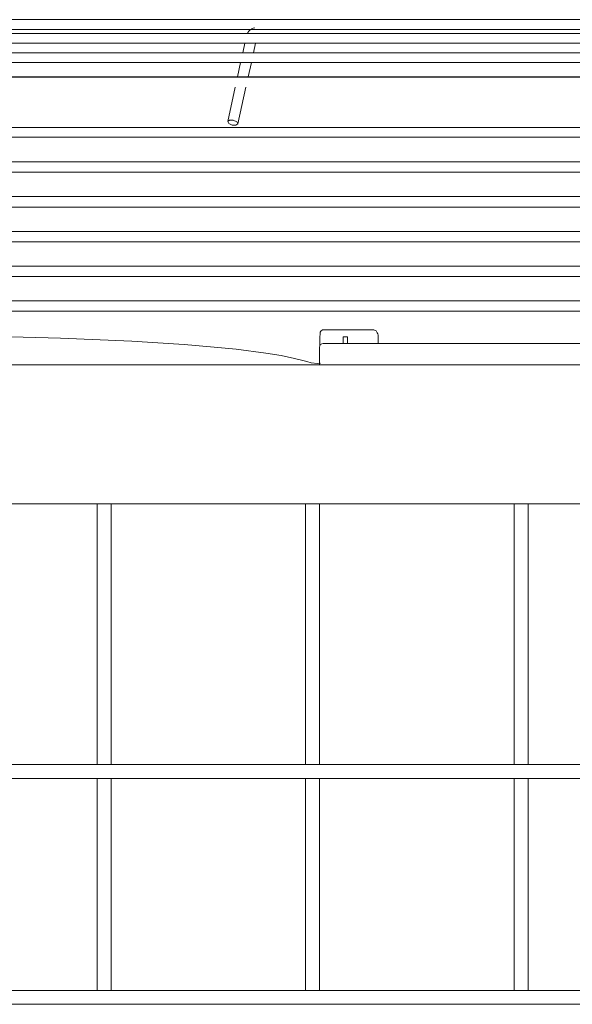
# Model space of a CAD drawing. Extents: x 820746 to 2763213, y -507304 to 286546.
# Drawn here: x 1667602 to 1668277, y 49246 to 50449 of the extents above; entities that cross this region are included whole.
import ezdxf

# ---------------------------------------------------------------- set-up
doc = ezdxf.new("R2010")
doc.units = 0
doc.header["$LTSCALE"] = 10
doc.header["$MEASUREMENT"] = 0
doc.layers.add('DETAIL', color=7, linetype='Continuous', lineweight=18)

# ---------------------------------------------------------------- blocks, each defined once
blk = doc.blocks.new('A$C2D2F39CC')
at = {"layer": 'DETAIL', "color": 0, "linetype": 'Continuous'}
for p, q in [((824.6, 7779.4, 239580), (769.9, 7779.4, 239580)), ((881.7, 7779.4, 239580), (824.6, 7779.4, 239580)), ((941.2, 7779.4, 239580), (881.7, 7779.4, 239580)), ((1002.8, 7779.4, 239580), (941.2, 7779.4, 239580)), ((1066.4, 7779.4, 239580), (1002.8, 7779.4, 239580)), ((1131.7, 7779.4, 239580), (1066.4, 7779.4, 239580)), ((1198.5, 7779.4, 239580), (1131.7, 7779.4, 239580)), ((1266.7, 7779.4, 239580), (1198.5, 7779.4, 239580)), ((1335.9, 7779.4, 239580), (1266.7, 7779.4, 239580)), ((1406.1, 7779.4, 239580), (1335.9, 7779.4, 239580)), ((1476.9, 7779.4, 239580), (1406.1, 7779.4, 239580)), ((1548.2, 7779.4, 239580), (1476.9, 7779.4, 239580)), ((1619.7, 7779.4, 239580), (1548.2, 7779.4, 239580)), ((768, 7765.8, 239580), (822.4, 7765.8, 239580)), ((822.4, 7765.8, 239580), (879.3, 7765.8, 239580)), ((879.3, 7765.8, 239580), (938.6, 7765.8, 239580)), ((938.6, 7765.8, 239580), (999.9, 7765.8, 239580)), ((999.9, 7765.8, 239580), (1063.2, 7765.8, 239580)), ((1063.2, 7765.8, 239580), (1128.3, 7765.8, 239580)), ((1120, 7761.6, 239580), (1119.3, 7760.2, 239580)), ((1121.1, 7763.2, 239580), (1120, 7761.6, 239580)), ((1122.4, 7764.8, 239580), (1121.1, 7763.2, 239580)), ((1123.8, 7765.9, 239580), (1122.4, 7764.8, 239580)), ((1125.3, 7766.8, 239580), (1123.8, 7765.9, 239580)), ((1127.3, 7767.5, 239580), (1125.3, 7766.8, 239580)), ((1129.5, 7767.8, 239580), (1127.3, 7767.5, 239580)), ((1128.3, 7765.8, 239580), (1194.9, 7765.8, 239580)), ((1194.9, 7765.8, 239580), (1262.8, 7765.8, 239580)), ((1262.8, 7765.8, 239580), (1331.9, 7765.8, 239580)), ((1331.9, 7765.8, 239580), (1401.8, 7765.8, 239580)), ((1401.8, 7765.8, 239580), (1472.4, 7765.8, 239580)), ((1472.4, 7765.8, 239580), (1543.5, 7765.8, 239580)), ((1543.5, 7765.8, 239580), (1614.9, 7765.8, 239580)), ((845.8, 7760, 239580), (789, 7760, 239580)), ((905, 7760, 239580), (845.8, 7760, 239580)), ((966.3, 7760, 239580), (905, 7760, 239580)), ((1029.7, 7760, 239580), (966.3, 7760, 239580)), ((1094.8, 7760, 239580), (1029.7, 7760, 239580)), ((1161.5, 7760, 239580), (1094.8, 7760, 239580)), ((1229.6, 7760, 239580), (1161.5, 7760, 239580)), ((1298.9, 7760, 239580), (1229.6, 7760, 239580)), ((1369.2, 7760, 239580), (1298.9, 7760, 239580)), ((1440.2, 7760, 239580), (1369.2, 7760, 239580)), ((1511.8, 7760, 239580), (1440.2, 7760, 239580)), ((1583.7, 7760, 239580), (1511.8, 7760, 239580)), ((789, 7746.5, 239580), (845.8, 7746.5, 239580)), ((845.8, 7746.5, 239580), (905, 7746.5, 239580)), ((905, 7746.5, 239580), (966.3, 7746.5, 239580)), ((966.3, 7746.5, 239580), (1029.7, 7746.5, 239580)), ((1029.7, 7746.5, 239580), (1094.8, 7746.5, 239580)), ((1094.8, 7746.5, 239580), (1161.5, 7746.5, 239580)), ((1115.7, 7746.5, 239580), (1112.8, 7733.4, 239580)), ((1127.7, 7733.4, 239580), (1130.6, 7746.5, 239580)), ((1161.5, 7746.5, 239580), (1229.6, 7746.5, 239580)), ((1229.6, 7746.5, 239580), (1298.9, 7746.5, 239580)), ((1298.9, 7746.5, 239580), (1369.2, 7746.5, 239580)), ((1369.2, 7746.5, 239580), (1440.2, 7746.5, 239580)), ((1440.2, 7746.5, 239580), (1511.8, 7746.5, 239580)), ((1511.8, 7746.5, 239580), (1583.7, 7746.5, 239580)), ((836.1, 7733.4, 239580), (778.5, 7733.4, 239580)), ((896, 7733.4, 239580), (836.1, 7733.4, 239580)), ((958.1, 7733.4, 239580), (896, 7733.4, 239580)), ((1022.2, 7733.4, 239580), (958.1, 7733.4, 239580)), ((1088.2, 7733.4, 239580), (1022.2, 7733.4, 239580)), ((1155.8, 7733.4, 239580), (1088.2, 7733.4, 239580)), ((1224.7, 7733.4, 239580), (1155.8, 7733.4, 239580)), ((1294.9, 7733.4, 239580), (1224.7, 7733.4, 239580)), ((1366, 7733.4, 239580), (1294.9, 7733.4, 239580)), ((1438, 7733.4, 239580), (1366, 7733.4, 239580)), ((1510.5, 7733.4, 239580), (1438, 7733.4, 239580)), ((1583.3, 7733.4, 239580), (1510.5, 7733.4, 239580)), ((778.5, 7719.8, 239580), (836.1, 7719.8, 239580)), ((836.1, 7719.8, 239580), (896, 7719.8, 239580)), ((896, 7719.8, 239580), (958.1, 7719.8, 239580)), ((958.1, 7719.8, 239580), (1022.2, 7719.8, 239580)), ((1022.2, 7719.8, 239580), (1088.2, 7719.8, 239580)), ((1088.2, 7719.8, 239580), (1155.8, 7719.8, 239580)), ((1109.8, 7719.8, 239580), (1105.4, 7700, 239580)), ((1120.3, 7700, 239580), (1124.7, 7719.8, 239580)), ((1155.8, 7719.8, 239580), (1224.7, 7719.8, 239580)), ((1224.7, 7719.8, 239580), (1294.9, 7719.8, 239580)), ((1294.9, 7719.8, 239580), (1366, 7719.8, 239580)), ((1366, 7719.8, 239580), (1438, 7719.8, 239580)), ((1438, 7719.8, 239580), (1510.5, 7719.8, 239580)), ((1510.5, 7719.8, 239580), (1583.3, 7719.8, 239580)), ((805.5, 7700, 239580), (748.7, 7700, 239580)), ((844.3, 7699.5, 239580), (783.5, 7699.5, 239580)), ((864.6, 7700, 239580), (805.5, 7700, 239580)), ((907.3, 7699.5, 239580), (844.3, 7699.5, 239580)), ((926, 7700, 239580), (864.6, 7700, 239580)), ((972.5, 7699.5, 239580), (907.3, 7699.5, 239580)), ((989.5, 7700, 239580), (926, 7700, 239580)), ((1039.5, 7699.5, 239580), (972.5, 7699.5, 239580)), ((1054.8, 7700, 239580), (989.5, 7700, 239580)), ((1108.3, 7699.5, 239580), (1039.5, 7699.5, 239580)), ((1121.7, 7700, 239580), (1054.8, 7700, 239580)), ((1178.5, 7699.5, 239580), (1108.3, 7699.5, 239580)), ((1190.1, 7700, 239580), (1121.7, 7700, 239580)), ((1250.1, 7699.5, 239580), (1178.5, 7699.5, 239580)), ((1259.8, 7700, 239580), (1190.1, 7700, 239580)), ((1322.7, 7699.5, 239580), (1250.1, 7699.5, 239580)), ((1330.5, 7700, 239580), (1259.8, 7700, 239580)), ((1396.2, 7699.5, 239580), (1322.7, 7699.5, 239580)), ((1402.1, 7700, 239580), (1330.5, 7700, 239580)), ((1470.3, 7699.5, 239580), (1396.2, 7699.5, 239580)), ((1474.3, 7700, 239580), (1402.1, 7700, 239580)), ((1544.9, 7699.5, 239580), (1470.3, 7699.5, 239580)), ((1546.9, 7700, 239580), (1474.3, 7700, 239580)), ((1619.7, 7699.5, 239580), (1544.9, 7699.5, 239580)), ((1619.7, 7700, 239580), (1546.9, 7700, 239580)), ((1102.2, 7685.5, 239580), (1091.7, 7637.6, 239580)), ((1105.8, 7634.4, 239580), (1117.1, 7685.5, 239580)), ((1091.7, 7637.6, 239580), (1094.2, 7639.4, 239580)), ((1094.2, 7639.4, 239580), (1099.5, 7639.3, 239580)), ((1099.5, 7639.3, 239580), (1104.3, 7637.2, 239580)), ((806, 7629.3, 239580), (745.2, 7629.3, 239580)), ((869, 7629.3, 239580), (806, 7629.3, 239580)), ((934.2, 7629.3, 239580), (869, 7629.3, 239580)), ((1001.3, 7629.3, 239580), (934.2, 7629.3, 239580)), ((1070.2, 7629.3, 239580), (1001.3, 7629.3, 239580)), ((1140.6, 7629.3, 239580), (1070.2, 7629.3, 239580)), ((1093.2, 7634.8, 239580), (1091.7, 7637.6, 239580)), ((1098, 7632.7, 239580), (1093.2, 7634.8, 239580)), ((1103.2, 7632.6, 239580), (1098, 7632.7, 239580)), ((1105.8, 7634.4, 239580), (1103.2, 7632.6, 239580)), ((1104.3, 7637.2, 239580), (1105.8, 7634.4, 239580)), ((1212.4, 7629.3, 239580), (1140.6, 7629.3, 239580)), ((1285.3, 7629.3, 239580), (1212.4, 7629.3, 239580)), ((1359.2, 7629.3, 239580), (1285.3, 7629.3, 239580)), ((1433.8, 7629.3, 239580), (1359.2, 7629.3, 239580)), ((1508.9, 7629.3, 239580), (1433.8, 7629.3, 239580)), ((1584.4, 7629.3, 239580), (1508.9, 7629.3, 239580)), ((745.2, 7615.8, 239580), (806, 7615.8, 239580)), ((806, 7615.8, 239580), (869, 7615.8, 239580)), ((869, 7615.8, 239580), (934.2, 7615.8, 239580)), ((934.2, 7615.8, 239580), (1001.3, 7615.8, 239580)), ((1001.3, 7615.8, 239580), (1070.2, 7615.8, 239580)), ((1070.2, 7615.8, 239580), (1140.6, 7615.8, 239580)), ((1140.6, 7615.8, 239580), (1212.4, 7615.8, 239580)), ((1212.4, 7615.8, 239580), (1285.3, 7615.8, 239580)), ((1285.3, 7615.8, 239580), (1359.2, 7615.8, 239580)), ((1359.2, 7615.8, 239580), (1433.8, 7615.8, 239580)), ((1433.8, 7615.8, 239580), (1508.9, 7615.8, 239580)), ((1508.9, 7615.8, 239580), (1584.4, 7615.8, 239580)), ((806, 7581.4, 239580), (745.2, 7581.4, 239580)), ((869, 7581.4, 239580), (806, 7581.4, 239580)), ((934.2, 7581.4, 239580), (869, 7581.4, 239580)), ((1001.3, 7581.4, 239580), (934.2, 7581.4, 239580)), ((1070.2, 7581.4, 239580), (1001.3, 7581.4, 239580)), ((1140.6, 7581.4, 239580), (1070.2, 7581.4, 239580)), ((1212.4, 7581.4, 239580), (1140.6, 7581.4, 239580)), ((1285.3, 7581.4, 239580), (1212.4, 7581.4, 239580)), ((1359.2, 7581.4, 239580), (1285.3, 7581.4, 239580)), ((1433.8, 7581.4, 239580), (1359.2, 7581.4, 239580)), ((1508.9, 7581.4, 239580), (1433.8, 7581.4, 239580)), ((1584.4, 7581.4, 239580), (1508.9, 7581.4, 239580)), ((745.2, 7566.9, 239580), (806, 7566.9, 239580)), ((806, 7566.9, 239580), (869, 7566.9, 239580)), ((869, 7566.9, 239580), (934.2, 7566.9, 239580)), ((934.2, 7566.9, 239580), (1001.3, 7566.9, 239580)), ((1001.3, 7566.9, 239580), (1070.2, 7566.9, 239580)), ((1070.2, 7566.9, 239580), (1140.6, 7566.9, 239580)), ((1140.6, 7566.9, 239580), (1212.4, 7566.9, 239580)), ((1212.4, 7566.9, 239580), (1285.3, 7566.9, 239580)), ((1285.3, 7566.9, 239580), (1359.2, 7566.9, 239580)), ((1359.2, 7566.9, 239580), (1433.8, 7566.9, 239580)), ((1433.8, 7566.9, 239580), (1508.9, 7566.9, 239580)), ((1508.9, 7566.9, 239580), (1584.4, 7566.9, 239580)), ((806, 7533, 239580), (745.2, 7533, 239580)), ((869, 7533, 239580), (806, 7533, 239580)), ((934.2, 7533, 239580), (869, 7533, 239580)), ((1001.3, 7533, 239580), (934.2, 7533, 239580)), ((1070.2, 7533, 239580), (1001.3, 7533, 239580)), ((1140.6, 7533, 239580), (1070.2, 7533, 239580)), ((1212.4, 7533, 239580), (1140.6, 7533, 239580)), ((1285.3, 7533, 239580), (1212.4, 7533, 239580)), ((1359.2, 7533, 239580), (1285.3, 7533, 239580)), ((1433.8, 7533, 239580), (1359.2, 7533, 239580)), ((1508.9, 7533, 239580), (1433.8, 7533, 239580)), ((1584.4, 7533, 239580), (1508.9, 7533, 239580)), ((745.2, 7518.5, 239580), (806, 7518.5, 239580)), ((806, 7518.5, 239580), (869, 7518.5, 239580)), ((869, 7518.5, 239580), (934.2, 7518.5, 239580)), ((934.2, 7518.5, 239580), (1001.3, 7518.5, 239580)), ((1001.3, 7518.5, 239580), (1070.2, 7518.5, 239580)), ((1070.2, 7518.5, 239580), (1140.6, 7518.5, 239580)), ((1140.6, 7518.5, 239580), (1212.4, 7518.5, 239580)), ((1212.4, 7518.5, 239580), (1285.3, 7518.5, 239580)), ((1285.3, 7518.5, 239580), (1359.2, 7518.5, 239580)), ((1359.2, 7518.5, 239580), (1433.8, 7518.5, 239580)), ((1433.8, 7518.5, 239580), (1508.9, 7518.5, 239580)), ((1508.9, 7518.5, 239580), (1584.4, 7518.5, 239580)), ((806, 7484.6, 239580), (745.2, 7484.6, 239580)), ((869, 7484.6, 239580), (806, 7484.6, 239580)), ((934.2, 7484.6, 239580), (869, 7484.6, 239580)), ((1001.3, 7484.6, 239580), (934.2, 7484.6, 239580)), ((1070.2, 7484.6, 239580), (1001.3, 7484.6, 239580)), ((1140.6, 7484.6, 239580), (1070.2, 7484.6, 239580)), ((1212.4, 7484.6, 239580), (1140.6, 7484.6, 239580)), ((1285.3, 7484.6, 239580), (1212.4, 7484.6, 239580)), ((1359.2, 7484.6, 239580), (1285.3, 7484.6, 239580)), ((1433.8, 7484.6, 239580), (1359.2, 7484.6, 239580)), ((1508.9, 7484.6, 239580), (1433.8, 7484.6, 239580)), ((1584.4, 7484.6, 239580), (1508.9, 7484.6, 239580)), ((745.2, 7470.1, 239580), (806, 7470.1, 239580)), ((806, 7470.1, 239580), (869, 7470.1, 239580)), ((869, 7470.1, 239580), (934.2, 7470.1, 239580)), ((934.2, 7470.1, 239580), (1001.3, 7470.1, 239580)), ((1001.3, 7470.1, 239580), (1070.2, 7470.1, 239580)), ((1070.2, 7470.1, 239580), (1140.6, 7470.1, 239580)), ((1140.6, 7470.1, 239580), (1212.4, 7470.1, 239580)), ((1212.4, 7470.1, 239580), (1285.3, 7470.1, 239580)), ((1285.3, 7470.1, 239580), (1359.2, 7470.1, 239580)), ((1359.2, 7470.1, 239580), (1433.8, 7470.1, 239580)), ((1433.8, 7470.1, 239580), (1508.9, 7470.1, 239580)), ((1508.9, 7470.1, 239580), (1584.4, 7470.1, 239580)), ((806, 7436.2, 239580), (745.2, 7436.2, 239580)), ((869, 7436.2, 239580), (806, 7436.2, 239580)), ((934.2, 7436.2, 239580), (869, 7436.2, 239580)), ((1001.3, 7436.2, 239580), (934.2, 7436.2, 239580)), ((1070.2, 7436.2, 239580), (1001.3, 7436.2, 239580)), ((1140.6, 7436.2, 239580), (1070.2, 7436.2, 239580)), ((1212.4, 7436.2, 239580), (1140.6, 7436.2, 239580)), ((1285.3, 7436.2, 239580), (1212.4, 7436.2, 239580)), ((1359.2, 7436.2, 239580), (1285.3, 7436.2, 239580)), ((1433.8, 7436.2, 239580), (1359.2, 7436.2, 239580)), ((1508.9, 7436.2, 239580), (1433.8, 7436.2, 239580)), ((1584.4, 7436.2, 239580), (1508.9, 7436.2, 239580)), ((745.2, 7421.7, 239580), (806, 7421.7, 239580)), ((806, 7421.7, 239580), (869, 7421.7, 239580)), ((869, 7421.7, 239580), (934.2, 7421.7, 239580)), ((934.2, 7421.7, 239580), (1001.3, 7421.7, 239580)), ((1001.3, 7421.7, 239580), (1070.2, 7421.7, 239580)), ((1070.2, 7421.7, 239580), (1140.6, 7421.7, 239580)), ((1140.6, 7421.7, 239580), (1212.4, 7421.7, 239580)), ((1212.4, 7421.7, 239580), (1285.3, 7421.7, 239580)), ((1285.3, 7421.7, 239580), (1359.2, 7421.7, 239580)), ((1359.2, 7421.7, 239580), (1433.8, 7421.7, 239580)), ((1433.8, 7421.7, 239580), (1508.9, 7421.7, 239580)), ((1508.9, 7421.7, 239580), (1584.4, 7421.7, 239580)), ((806, 7387.8, 239580), (745.2, 7387.8, 239580)), ((869, 7387.8, 239580), (806, 7387.8, 239580)), ((934.2, 7387.8, 239580), (869, 7387.8, 239580)), ((1001.3, 7387.8, 239580), (934.2, 7387.8, 239580)), ((1070.2, 7387.8, 239580), (1001.3, 7387.8, 239580)), ((1140.6, 7387.8, 239580), (1070.2, 7387.8, 239580)), ((1212.4, 7387.8, 239580), (1140.6, 7387.8, 239580)), ((1285.3, 7387.8, 239580), (1212.4, 7387.8, 239580)), ((1359.2, 7387.8, 239580), (1285.3, 7387.8, 239580)), ((1433.8, 7387.8, 239580), (1359.2, 7387.8, 239580)), ((1508.9, 7387.8, 239580), (1433.8, 7387.8, 239580)), ((1584.4, 7387.8, 239580), (1508.9, 7387.8, 239580)), ((745.2, 7373.3, 239580), (806, 7373.3, 239580)), ((806, 7373.3, 239580), (869, 7373.3, 239580)), ((869, 7373.3, 239580), (934.2, 7373.3, 239580)), ((934.2, 7373.3, 239580), (1001.3, 7373.3, 239580)), ((1001.3, 7373.3, 239580), (1070.2, 7373.3, 239580)), ((1070.2, 7373.3, 239580), (1140.6, 7373.3, 239580)), ((1140.6, 7373.3, 239580), (1212.4, 7373.3, 239580)), ((1212.4, 7373.3, 239580), (1285.3, 7373.3, 239580)), ((1285.3, 7373.3, 239580), (1359.2, 7373.3, 239580)), ((1359.2, 7373.3, 239580), (1433.8, 7373.3, 239580)), ((1433.8, 7373.3, 239580), (1508.9, 7373.3, 239580)), ((1508.9, 7373.3, 239580), (1584.4, 7373.3, 239580)), ((858.9, 7335.9, 239580), (761.2, 7338.4, 239580)), ((1220.3, 7340, 239580), (1220.2, 7339.1, 239580)), ((1220.2, 7339.1, 239580), (1220.2, 7338.1, 239580)), ((1220.2, 7338.1, 239580), (1220.2, 7337.9, 239580)), ((1220.2, 7337.9, 239580), (1220.2, 7325.7, 239580)), ((1220.2, 7337.9, 239580), (1220.2, 7337.7, 239580)), ((1220.4, 7342.4, 239580), (1220.3, 7341.8, 239580)), ((1220.3, 7341.8, 239580), (1220.3, 7341, 239580)), ((1220.3, 7341, 239580), (1220.3, 7340, 239580)), ((1220.5, 7343, 239580), (1220.4, 7342.4, 239580)), ((1220.6, 7343.6, 239580), (1220.5, 7343.3, 239580)), ((1220.5, 7343.3, 239580), (1220.5, 7343, 239580)), ((1220.7, 7344.3, 239580), (1220.6, 7343.9, 239580)), ((1220.6, 7343.9, 239580), (1220.6, 7343.6, 239580)), ((1220.9, 7344.7, 239580), (1220.7, 7344.3, 239580)), ((1221.1, 7345.1, 239580), (1220.9, 7344.7, 239580)), ((1221.4, 7345.5, 239580), (1221.1, 7345.1, 239580)), ((1221.7, 7345.9, 239580), (1221.4, 7345.5, 239580)), ((1222.1, 7346.4, 239580), (1221.7, 7345.9, 239580)), ((1222.7, 7346.8, 239580), (1222.1, 7346.4, 239580)), ((1223.3, 7347.2, 239580), (1222.7, 7346.8, 239580)), ((1224, 7347.4, 239580), (1223.3, 7347.2, 239580)), ((1224.6, 7347.5, 239580), (1224, 7347.4, 239580)), ((1225.2, 7347.5, 239580), (1224.6, 7347.5, 239580)), ((1225.4, 7347.6, 239580), (1254, 7347.6, 239580)), ((1252.5, 7328.2, 239580), (1252.5, 7337.9, 239580)), ((1256.7, 7337.9, 239580), (1252.5, 7337.9, 239580)), ((1254, 7347.6, 239580), (1258, 7347.6, 239580)), ((1258.6, 7337.9, 239580), (1256.7, 7337.9, 239580)), ((1258, 7347.6, 239580), (1266.1, 7347.6, 239580)), ((1258.6, 7337.9, 239580), (1258.6, 7328.2, 239580)), ((1266.1, 7347.6, 239580), (1278.2, 7347.6, 239580)), ((1278.2, 7347.6, 239580), (1294.1, 7347.6, 239580)), ((1294.7, 7347.5, 239580), (1294.1, 7347.5, 239580)), ((1295.2, 7347.5, 239580), (1294.7, 7347.5, 239580)), ((1296.3, 7347.2, 239580), (1295.2, 7347.5, 239580)), ((1297.3, 7346.7, 239580), (1296.3, 7347.2, 239580)), ((1298.3, 7345.9, 239580), (1297.3, 7346.7, 239580)), ((1299.1, 7345.1, 239580), (1298.3, 7345.9, 239580)), ((1300.1, 7343.5, 239580), (1299.1, 7345.1, 239580)), ((1300.7, 7341.7, 239580), (1300.1, 7343.5, 239580)), ((1301.1, 7340, 239580), (1300.7, 7341.7, 239580)), ((1301.2, 7338.2, 239580), (1301.1, 7340, 239580)), ((1301.2, 7338.1, 239580), (1301.2, 7338.2, 239580)), ((1301.2, 7337.9, 239580), (1301.2, 7338.1, 239580)), ((1301.2, 7328.2, 239580), (1301.2, 7337.9, 239580)), ((958, 7331.6, 239580), (858.9, 7335.9, 239580)), ((994.4, 7329.4, 239580), (958, 7331.6, 239580)), ((1030.9, 7327, 239580), (994.4, 7329.4, 239580)), ((1067.8, 7324, 239580), (1030.9, 7327, 239580)), ((1103.7, 7320.4, 239580), (1067.8, 7324, 239580)), ((1219.7, 7323.4, 239580), (1219.7, 7298.7, 239580)), ((1224.5, 7328.2, 239580), (1226.6, 7328.2, 239580)), ((1226.6, 7328.2, 239580), (1232.9, 7328.2, 239580)), ((1232.9, 7328.2, 239580), (1243.4, 7328.2, 239580)), ((1243.4, 7328.2, 239580), (1257.9, 7328.2, 239580)), ((1257.9, 7328.2, 239580), (1276.2, 7328.2, 239580)), ((1276.2, 7328.2, 239580), (1298.2, 7328.2, 239580)), ((1298.2, 7328.2, 239580), (1323.7, 7328.2, 239580)), ((1323.7, 7328.2, 239580), (1352.3, 7328.2, 239580)), ((1352.3, 7328.2, 239580), (1383.8, 7328.2, 239580)), ((1383.8, 7328.2, 239580), (1417.8, 7328.2, 239580)), ((1417.8, 7328.2, 239580), (1454, 7328.2, 239580)), ((1454, 7328.2, 239580), (1492, 7328.2, 239580)), ((1492, 7328.2, 239580), (1531.3, 7328.2, 239580)), ((1531.3, 7328.2, 239580), (1571.6, 7328.2, 239580)), ((1571.6, 7328.2, 239580), (1612.5, 7328.2, 239580)), ((1145, 7315, 239580), (1103.7, 7320.4, 239580)), ((1166.1, 7311.5, 239580), (1145, 7315, 239580)), ((1185, 7307.5, 239580), (1166.1, 7311.5, 239580)), ((6025.8, 7298.7, 239580), (174.2, 7298.7, 239580)), ((1194.4, 7305.3, 239580), (1185, 7307.5, 239580)), ((1201.8, 7303.3, 239580), (1194.4, 7305.3, 239580)), ((1208.1, 7301.5, 239580), (1201.8, 7303.3, 239580)), ((1208.1, 7301.5, 239580), (1216.7, 7300.4, 239580)), ((1216.7, 7300.4, 239580), (1221, 7301.1, 239580)), ((167, 7105.1, 239580), (6033.1, 7105.1, 239580)), ((909.9, 7105.1, 239580), (909.9, 6742.1, 239580)), ((929.3, 6742.1, 239580), (929.3, 7105.1, 239580)), ((1200.3, 7105.1, 239580), (1200.3, 6742.1, 239580)), ((1219.7, 6742.1, 239580), (1219.7, 7105.1, 239580)), ((1490.7, 7105.1, 239580), (1490.7, 6742.1, 239580)), ((1510.1, 6742.1, 239580), (1510.1, 7105.1, 239580)), ((6001.6, 6742.1, 239580), (198.4, 6742.1, 239580)), ((198.4, 6722.8, 239580), (6001.6, 6722.8, 239580)), ((909.9, 6722.7, 239580), (909.9, 6427.5, 239580)), ((929.3, 6427.5, 239580), (929.3, 6722.7, 239580)), ((1200.3, 6722.7, 239580), (1200.3, 6427.5, 239580)), ((1219.7, 6427.5, 239580), (1219.7, 6722.7, 239580)), ((1490.7, 6722.7, 239580), (1490.7, 6427.5, 239580)), ((1510.1, 6427.5, 239580), (1510.1, 6722.7, 239580)), ((6001.6, 6427.5, 239580), (198.4, 6427.5, 239580)), ((198.4, 6408.2, 239580), (6001.6, 6408.2, 239580))]:
    blk.add_line(p, q, dxfattribs=at)
blk.add_arc((1224.5, 7323.4, 239580), 4.84, 90, 180, dxfattribs=at)

msp = doc.modelspace()

# ---------------------------------------------------------------- block references
at = {"layer": 'DETAIL', "color": 3, "xscale": 0.8769824579358101, "yscale": 0.8769824579358101, "zscale": 0.8769824579358101}
msp.add_blockref('A$C2D2F39CC', (1666899.1, 43626.6, -35017.9), dxfattribs=at)

doc.saveas('drawing.dxf')
